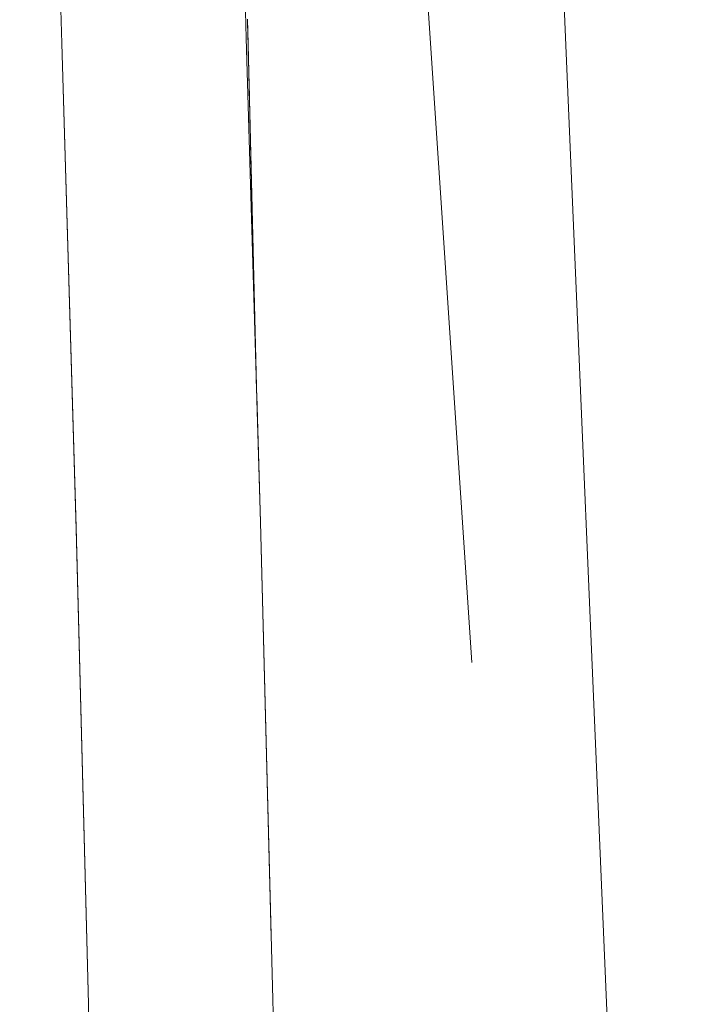
# Model space of a CAD drawing. Units: inches. Extents: x 5 to 1692, y -652 to 511.
# Drawn here: x 1229 to 1230, y 33 to 34 of the extents above; entities that cross this region are included whole.
import ezdxf

# ---------------------------------------------------------------- set-up
doc = ezdxf.new("R2010")
doc.units = ezdxf.units.IN
doc.header["$MEASUREMENT"] = 0

# ---------------------------------------------------------------- blocks, each defined once
blk = doc.blocks.new('A$C6DC655D8')
at = {"color": 0, "linetype": 'Continuous', "lineweight": 0, "extrusion": (0, 1, 2.22045e-16)}
for p, q in [((-44.2089, 96.2914), (-43.7187, 88.9318)), ((-43.8015, 93.9609), (-43.4829, 86.4453)), ((-44.1784, 90.127), (-44.1631, 89.6027)), ((-43.9632, 89.6085), (-43.9784, 90.1331)), ((-44.1631, 89.6027), (-44.1784, 90.1258)), ((-43.9619, 89.6291), (-43.9619, 89.6283)), ((-43.9619, 89.6283), (-43.9616, 89.6174)), ((-43.9619, 89.6275), (-43.9619, 89.6283)), ((-43.9618, 89.6259), (-43.9619, 89.6275)), ((-43.9618, 89.6259), (-43.9618, 89.6251)), ((-43.9618, 89.6233), (-43.9618, 89.6251)), ((-43.9618, 89.6243), (-43.9618, 89.6251)), ((-43.9618, 89.6233), (-43.9618, 89.6251)), ((-43.9618, 89.6243), (-43.9618, 89.6236)), ((-43.9617, 89.6228), (-43.9618, 89.6236)), ((-43.9617, 89.6228), (-43.9617, 89.622)), ((-43.9617, 89.6212), (-43.9617, 89.622)), ((-43.9617, 89.6212), (-43.9617, 89.6204)), ((-43.9617, 89.6196), (-43.9617, 89.6204)), ((-43.9617, 89.6196), (-43.9616, 89.6188)), ((-43.9616, 89.6181), (-43.9616, 89.6188)), ((-43.9616, 89.618), (-43.9616, 89.6188)), ((-43.9616, 89.6181), (-43.9616, 89.6188)), ((-43.9616, 89.6178), (-43.9616, 89.6181)), ((-43.9616, 89.6181), (-43.9616, 89.6177)), ((-43.9616, 89.6181), (-43.9616, 89.6179)), ((-43.9616, 89.618), (-43.9616, 89.6173)), ((-43.9616, 89.6165), (-43.9616, 89.6173)), ((-43.9518, 89.2161), (-43.9616, 89.6165)), ((-43.9616, 89.6165), (-43.9616, 89.6155)), ((-43.9615, 89.6146), (-43.9616, 89.6155)), ((-43.9615, 89.6146), (-43.9615, 89.6136)), ((-43.9479, 89.0839), (-43.9632, 89.6085)), ((-43.9615, 89.6133), (-43.9615, 89.6139)), ((-43.9615, 89.6127), (-43.9615, 89.6136)), ((-43.9615, 89.6127), (-43.9615, 89.6117)), ((-43.9615, 89.6111), (-43.9615, 89.6122)), ((-43.9615, 89.612), (-43.9615, 89.6113)), ((-43.9614, 89.6108), (-43.9615, 89.6117)), ((-43.9614, 89.6108), (-43.9614, 89.6098)), ((-43.9614, 89.6089), (-43.9614, 89.6098)), ((-43.9614, 89.6089), (-43.9614, 89.6079)), ((-43.9614, 89.607), (-43.9614, 89.6079)), ((-43.9614, 89.607), (-43.9613, 89.606)), ((-43.9613, 89.6051), (-43.9613, 89.606)), ((-43.9613, 89.6046), (-43.9613, 89.6055)), ((-43.9613, 89.6051), (-43.9613, 89.6042)), ((-43.9613, 89.6032), (-43.9613, 89.6042)), ((-43.9612, 89.6004), (-43.9613, 89.6038)), ((-43.9613, 89.6034), (-43.9613, 89.603)), ((-44.1478, 89.0762), (-44.1631, 89.6027)), ((-44.1631, 89.6027), (-44.1478, 89.0784)), ((-43.9613, 89.6032), (-43.9612, 89.6023)), ((-43.9612, 89.6013), (-43.9612, 89.6023)), ((-43.9612, 89.6017), (-43.9612, 89.6009)), ((-43.9612, 89.6013), (-43.9612, 89.6004)), ((-43.9612, 89.5994), (-43.9612, 89.6004)), ((-43.9612, 89.5994), (-43.9611, 89.5985)), ((-43.9611, 89.5981), (-43.9612, 89.5987)), ((-43.9611, 89.5975), (-43.9611, 89.5985)), ((-43.9611, 89.5975), (-43.9611, 89.5966)), ((-43.9611, 89.5959), (-43.9611, 89.5971)), ((-43.9611, 89.5956), (-43.9611, 89.5966)), ((-43.9611, 89.5956), (-43.9611, 89.5947)), ((-43.9609, 89.5903), (-43.9611, 89.5954)), ((-43.961, 89.5941), (-43.9611, 89.5951)), ((-43.961, 89.5937), (-43.9611, 89.5947)), ((-43.961, 89.5937), (-43.961, 89.5928)), ((-43.9609, 89.5903), (-43.961, 89.5935)), ((-43.961, 89.5918), (-43.961, 89.5928)), ((-43.961, 89.5918), (-43.961, 89.5909)), ((-43.961, 89.5909), (-43.9609, 89.589)), ((-43.9609, 89.588), (-43.9609, 89.589)), ((-43.9609, 89.588), (-43.9609, 89.5871)), ((-43.9608, 89.5861), (-43.9609, 89.5871)), ((-43.9608, 89.5861), (-43.9608, 89.5852)), ((-43.9608, 89.5842), (-43.9608, 89.5852)), ((-43.9608, 89.5823), (-43.9608, 89.5842)), ((-43.9608, 89.5823), (-43.9607, 89.5814)), ((-43.9607, 89.5805), (-43.9607, 89.5814)), ((-43.9607, 89.5805), (-43.9607, 89.5795)), ((-43.9607, 89.5786), (-43.9607, 89.5795)), ((-43.9607, 89.5786), (-43.9606, 89.5776)), ((-43.9606, 89.5767), (-43.9606, 89.5776)), ((-43.9606, 89.5767), (-43.9606, 89.5757)), ((-43.9606, 89.5748), (-43.9606, 89.5757)), ((-43.9606, 89.5748), (-43.9605, 89.5738)), ((-43.9605, 89.5729), (-43.9605, 89.5738)), ((-43.9605, 89.5729), (-43.9605, 89.5719)), ((-43.9605, 89.571), (-43.9605, 89.5719)), ((-43.9605, 89.571), (-43.9604, 89.57)), ((-43.9604, 89.5691), (-43.9604, 89.57)), ((-43.9604, 89.5691), (-43.9604, 89.5681)), ((-43.9604, 89.5672), (-43.9604, 89.5681)), ((-43.9604, 89.5672), (-43.9604, 89.5662)), ((-43.9603, 89.5653), (-43.9604, 89.5662)), ((-43.9603, 89.5653), (-43.9603, 89.5643)), ((-43.9603, 89.5634), (-43.9603, 89.5643)), ((-43.9603, 89.5634), (-43.9603, 89.5624)), ((-43.9602, 89.5615), (-43.9603, 89.5624)), ((-43.9602, 89.5615), (-43.9602, 89.5605)), ((-43.9596, 89.5339), (-43.9602, 89.5612)), ((-43.9598, 89.5422), (-43.9602, 89.5612)), ((-43.9602, 89.5596), (-43.9602, 89.5605)), ((-43.9602, 89.5596), (-43.9602, 89.5586)), ((-43.9601, 89.5577), (-43.9602, 89.5586)), ((-43.9601, 89.5577), (-43.9601, 89.5568)), ((-43.9601, 89.5558), (-43.9601, 89.5568)), ((-43.9601, 89.5558), (-43.9601, 89.5549)), ((-43.9601, 89.5539), (-43.9601, 89.5549)), ((-43.9601, 89.5539), (-43.96, 89.553)), ((-43.96, 89.552), (-43.96, 89.553)), ((-43.96, 89.552), (-43.96, 89.5511)), ((-43.96, 89.5501), (-43.96, 89.5511)), ((-43.96, 89.5501), (-43.9599, 89.5492)), ((-43.9599, 89.5482), (-43.9599, 89.5492)), ((-43.9599, 89.5482), (-43.9599, 89.5473)), ((-43.9599, 89.5463), (-43.9599, 89.5473)), ((-43.9599, 89.5463), (-43.9598, 89.5454)), ((-43.9598, 89.5444), (-43.9598, 89.5454)), ((-43.9598, 89.5444), (-43.9598, 89.5435)), ((-43.9598, 89.5425), (-43.9598, 89.5435)), ((-43.9598, 89.5425), (-43.9598, 89.5416)), ((-43.9598, 89.5422), (-43.9596, 89.5339)), ((-43.9597, 89.5406), (-43.9598, 89.5416)), ((-43.9597, 89.5406), (-43.9597, 89.5397)), ((-43.9597, 89.5387), (-43.9597, 89.5397)), ((-43.9597, 89.5387), (-43.9597, 89.5378)), ((-43.9596, 89.5368), (-43.9597, 89.5378)), ((-43.9596, 89.5368), (-43.9596, 89.5359)), ((-43.9596, 89.5349), (-43.9596, 89.5359)), ((-43.9596, 89.5349), (-43.9596, 89.534)), ((-43.9595, 89.5331), (-43.9596, 89.534)), ((-43.9595, 89.5331), (-43.9595, 89.5321)), ((-43.9595, 89.5312), (-43.9595, 89.5321)), ((-43.9595, 89.5312), (-43.9595, 89.5302)), ((-43.9595, 89.5293), (-43.9595, 89.5302)), ((-43.9595, 89.5293), (-43.9594, 89.5283)), ((-43.9594, 89.5274), (-43.9594, 89.5283)), ((-43.9594, 89.5274), (-43.9594, 89.5264)), ((-43.9594, 89.5255), (-43.9594, 89.5264)), ((-43.9594, 89.5255), (-43.9593, 89.5245)), ((-43.9593, 89.5236), (-43.9593, 89.5245)), ((-43.9593, 89.5236), (-43.9593, 89.5226)), ((-43.9593, 89.5217), (-43.9593, 89.5226)), ((-43.9593, 89.5217), (-43.9592, 89.5207)), ((-43.9592, 89.5198), (-43.9592, 89.5207)), ((-43.9592, 89.5198), (-43.9592, 89.5188)), ((-43.9592, 89.5179), (-43.9592, 89.5188)), ((-43.9592, 89.5179), (-43.9592, 89.5169)), ((-43.9591, 89.516), (-43.9592, 89.5169)), ((-43.9591, 89.516), (-43.9591, 89.515)), ((-43.9591, 89.5141), (-43.9591, 89.515)), ((-43.9591, 89.5141), (-43.9591, 89.5131)), ((-43.959, 89.5122), (-43.9591, 89.5131)), ((-43.959, 89.5122), (-43.959, 89.5112)), ((-43.959, 89.5103), (-43.959, 89.5112)), ((-43.959, 89.5103), (-43.959, 89.5094)), ((-43.9589, 89.5084), (-43.959, 89.5094)), ((-43.9589, 89.5084), (-43.9589, 89.5075)), ((-43.9589, 89.5065), (-43.9589, 89.5075)), ((-43.9589, 89.5065), (-43.9589, 89.5056)), ((-43.9589, 89.5056), (-43.9589, 89.5051)), ((-43.9588, 89.5046), (-43.9589, 89.5051)), ((-43.9588, 89.5046), (-43.9588, 89.5037)), ((-43.9588, 89.5027), (-43.9588, 89.5037)), ((-43.9588, 89.5027), (-43.9588, 89.5018)), ((-43.9588, 89.5018), (-43.9588, 89.5013)), ((-43.9588, 89.5008), (-43.9588, 89.5013)), ((-43.9588, 89.5008), (-43.9587, 89.4999)), ((-43.9587, 89.4999), (-43.9587, 89.4994)), ((-43.9587, 89.4989), (-43.9587, 89.4994)), ((-43.9587, 89.4989), (-43.9587, 89.498)), ((-43.9581, 89.4758), (-43.9587, 89.4983)), ((-43.9587, 89.498), (-43.9587, 89.4975)), ((-43.9587, 89.497), (-43.9587, 89.4975)), ((-43.9587, 89.497), (-43.9586, 89.4961)), ((-43.9586, 89.4961), (-43.9586, 89.4956)), ((-43.9586, 89.4951), (-43.9586, 89.4956)), ((-43.9586, 89.4956), (-43.9586, 89.4947)), ((-43.9586, 89.4951), (-43.9586, 89.4942)), ((-43.9586, 89.4943), (-43.9586, 89.4947)), ((-43.9586, 89.4942), (-43.9586, 89.4937)), ((-43.9586, 89.4932), (-43.9586, 89.4937)), ((-43.9586, 89.4932), (-43.9585, 89.4923)), ((-43.9585, 89.4913), (-43.9585, 89.4923)), ((-43.9585, 89.4913), (-43.9585, 89.4909)), ((-43.9585, 89.4904), (-43.9585, 89.4909)), ((-43.9585, 89.4894), (-43.9585, 89.4904)), ((-43.9585, 89.4894), (-43.9585, 89.489)), ((-43.9584, 89.4853), (-43.9585, 89.4891)), ((-43.9585, 89.4885), (-43.9585, 89.489)), ((-43.9584, 89.4875), (-43.9585, 89.4885)), ((-43.9584, 89.4875), (-43.9584, 89.4871)), ((-43.9584, 89.4866), (-43.9584, 89.4871)), ((-43.9584, 89.4857), (-43.9584, 89.4866)), ((-43.9584, 89.4857), (-43.9584, 89.4852)), ((-43.9584, 89.4853), (-43.9581, 89.4758)), ((-43.9584, 89.4847), (-43.9584, 89.4852)), ((-43.9583, 89.4838), (-43.9584, 89.4847)), ((-43.9583, 89.4838), (-43.9583, 89.4833)), ((-43.9583, 89.4828), (-43.9583, 89.4833)), ((-43.9583, 89.4819), (-43.9583, 89.4828)), ((-43.9583, 89.4819), (-43.9583, 89.4809)), ((-43.9582, 89.48), (-43.9583, 89.4809)), ((-43.9582, 89.48), (-43.9582, 89.479)), ((-43.9582, 89.4781), (-43.9582, 89.479)), ((-43.9582, 89.4781), (-43.9582, 89.4776)), ((-43.9582, 89.4771), (-43.9582, 89.4776)), ((-43.9582, 89.4762), (-43.9582, 89.4771)), ((-43.9582, 89.4762), (-43.9581, 89.4752)), ((-43.9581, 89.4743), (-43.9581, 89.4752)), ((-43.9581, 89.4743), (-43.9581, 89.4738)), ((-43.9581, 89.4733), (-43.9581, 89.4738)), ((-43.9581, 89.4724), (-43.9581, 89.4733)), ((-43.9581, 89.4724), (-43.9581, 89.4719)), ((-43.958, 89.4714), (-43.9581, 89.4719)), ((-43.958, 89.4705), (-43.958, 89.4714)), ((-43.958, 89.4705), (-43.958, 89.47)), ((-43.958, 89.4695), (-43.958, 89.47)), ((-43.958, 89.4695), (-43.958, 89.4691)), ((-43.958, 89.4686), (-43.958, 89.4691)), ((-43.958, 89.4686), (-43.958, 89.4681)), ((-43.9579, 89.4676), (-43.958, 89.4681)), ((-43.9579, 89.4663), (-43.9579, 89.4681)), ((-43.9579, 89.4676), (-43.9579, 89.4672)), ((-43.9579, 89.4667), (-43.9579, 89.4672)), ((-43.9579, 89.4667), (-43.9579, 89.4662)), ((-43.9579, 89.4662), (-43.9579, 89.4653)), ((-43.9579, 89.4648), (-43.9579, 89.4653)), ((-43.9579, 89.4648), (-43.9579, 89.4643)), ((-43.9578, 89.4634), (-43.9579, 89.4643)), ((-43.9578, 89.4629), (-43.9578, 89.4634)), ((-43.9578, 89.4629), (-43.9578, 89.4624)), ((-43.9578, 89.462), (-43.9578, 89.4624)), ((-43.9578, 89.462), (-43.9578, 89.4615)), ((-43.9578, 89.461), (-43.9578, 89.4615)), ((-43.9578, 89.461), (-43.9578, 89.4605)), ((-43.9578, 89.4601), (-43.9578, 89.4605)), ((-43.9578, 89.4601), (-43.9577, 89.4596)), ((-43.9577, 89.4591), (-43.9577, 89.4596)), ((-43.9577, 89.4591), (-43.9577, 89.4586)), ((-43.9577, 89.4582), (-43.9577, 89.4586)), ((-43.9577, 89.4582), (-43.9577, 89.4577)), ((-43.9577, 89.4572), (-43.9577, 89.4577)), ((-43.9577, 89.4572), (-43.9577, 89.4567)), ((-43.9577, 89.4563), (-43.9577, 89.4567)), ((-43.9577, 89.4563), (-43.9577, 89.4558)), ((-43.9576, 89.4553), (-43.9577, 89.4558)), ((-43.9576, 89.4553), (-43.9576, 89.4548)), ((-43.9576, 89.4544), (-43.9576, 89.4548)), ((-43.9576, 89.4544), (-43.9576, 89.4539)), ((-43.9576, 89.4534), (-43.9576, 89.4539)), ((-43.9576, 89.4534), (-43.9576, 89.4529)), ((-43.9576, 89.4525), (-43.9576, 89.4529)), ((-43.9576, 89.4525), (-43.9576, 89.452)), ((-43.9576, 89.4515), (-43.9576, 89.452)), ((-43.9576, 89.4515), (-43.9575, 89.451)), ((-43.9575, 89.4506), (-43.9575, 89.451)), ((-43.9575, 89.4506), (-43.9575, 89.4496)), ((-43.9575, 89.4496), (-43.9575, 89.4487)), ((-43.9575, 89.4487), (-43.9575, 89.4477)), ((-43.9575, 89.4477), (-43.9574, 89.4468)), ((-43.9574, 89.4468), (-43.9574, 89.4463)), ((-43.9574, 89.4458), (-43.9574, 89.4463)), ((-43.9574, 89.4458), (-43.9574, 89.4449)), ((-43.9574, 89.4449), (-43.9574, 89.4444)), ((-43.9574, 89.4439), (-43.9574, 89.4444)), ((-43.9574, 89.4439), (-43.9574, 89.4435)), ((-43.9573, 89.443), (-43.9574, 89.4435)), ((-43.9573, 89.443), (-43.9573, 89.4425)), ((-43.9573, 89.442), (-43.9573, 89.4425)), ((-43.9573, 89.442), (-43.9573, 89.4416)), ((-43.9573, 89.4411), (-43.9573, 89.4416)), ((-43.9573, 89.4411), (-43.9573, 89.4406)), ((-43.9573, 89.4401), (-43.9573, 89.4406)), ((-43.9573, 89.4401), (-43.9573, 89.4397)), ((-43.9573, 89.4392), (-43.9573, 89.4397)), ((-43.9573, 89.4392), (-43.9572, 89.4387)), ((-43.9572, 89.4383), (-43.9572, 89.4387)), ((-43.9572, 89.4383), (-43.9572, 89.4378)), ((-43.9572, 89.4373), (-43.9572, 89.4378)), ((-43.9572, 89.4373), (-43.9572, 89.4368)), ((-43.9572, 89.4368), (-43.9572, 89.4359)), ((-43.9572, 89.4354), (-43.9572, 89.4359)), ((-43.9572, 89.4354), (-43.9571, 89.4349)), ((-43.9571, 89.4345), (-43.9571, 89.4349)), ((-43.9571, 89.4345), (-43.9571, 89.434)), ((-43.9571, 89.4335), (-43.9571, 89.434)), ((-43.9571, 89.4335), (-43.9571, 89.433)), ((-43.9571, 89.4326), (-43.9571, 89.433)), ((-43.9571, 89.4326), (-43.9571, 89.4321)), ((-43.9571, 89.4316), (-43.9571, 89.4321)), ((-43.9571, 89.4316), (-43.9571, 89.4311)), ((-43.957, 89.4307), (-43.9571, 89.4311)), ((-43.957, 89.4307), (-43.957, 89.4302)), ((-43.957, 89.4297), (-43.957, 89.4302)), ((-43.957, 89.4297), (-43.957, 89.4292)), ((-43.957, 89.4288), (-43.957, 89.4292)), ((-43.957, 89.4288), (-43.957, 89.4283)), ((-43.957, 89.4278), (-43.957, 89.4283)), ((-43.957, 89.4278), (-43.957, 89.4273)), ((-43.9569, 89.4269), (-43.957, 89.4273)), ((-43.9569, 89.4269), (-43.9569, 89.4264)), ((-43.9569, 89.4259), (-43.9569, 89.4264)), ((-43.9569, 89.4259), (-43.9569, 89.4255)), ((-43.9569, 89.425), (-43.9569, 89.4255)), ((-43.9569, 89.425), (-43.9569, 89.424)), ((-43.9569, 89.424), (-43.9569, 89.4236)), ((-43.9569, 89.4231), (-43.9569, 89.4236)), ((-43.9569, 89.4231), (-43.9568, 89.4226)), ((-43.9568, 89.4221), (-43.9568, 89.4226)), ((-43.9568, 89.4221), (-43.9568, 89.4217)), ((-43.9568, 89.4212), (-43.9568, 89.4217)), ((-43.9568, 89.4212), (-43.9568, 89.4202)), ((-43.9568, 89.4202), (-43.9568, 89.4198)), ((-43.9568, 89.4193), (-43.9568, 89.4198)), ((-43.9568, 89.4193), (-43.9568, 89.4188)), ((-43.9567, 89.4183), (-43.9568, 89.4188)), ((-43.9567, 89.4183), (-43.9567, 89.4179)), ((-43.9567, 89.4174), (-43.9567, 89.4179)), ((-43.9567, 89.4174), (-43.9567, 89.4169)), ((-43.9567, 89.4164), (-43.9567, 89.4169)), ((-43.9567, 89.4164), (-43.9567, 89.416)), ((-43.9567, 89.4155), (-43.9567, 89.416)), ((-43.9567, 89.4155), (-43.9567, 89.415)), ((-43.9566, 89.4146), (-43.9567, 89.415)), ((-43.9566, 89.4146), (-43.9566, 89.4141)), ((-43.9566, 89.4136), (-43.9566, 89.4141)), ((-43.9566, 89.4136), (-43.9566, 89.4131)), ((-43.9566, 89.4127), (-43.9566, 89.4131)), ((-43.9566, 89.4127), (-43.9566, 89.4122)), ((-43.9566, 89.4117), (-43.9566, 89.4122)), ((-43.9566, 89.4117), (-43.9566, 89.4112)), ((-43.9566, 89.4108), (-43.9566, 89.4112)), ((-43.9566, 89.4108), (-43.9565, 89.4103)), ((-43.9565, 89.4098), (-43.9565, 89.4103)), ((-43.9565, 89.4098), (-43.9565, 89.4093)), ((-43.9565, 89.4089), (-43.9565, 89.4093)), ((-43.9565, 89.4089), (-43.9565, 89.4084)), ((-43.9565, 89.4079), (-43.9565, 89.4084)), ((-43.9565, 89.4079), (-43.9565, 89.4074)), ((-43.9565, 89.407), (-43.9565, 89.4074)), ((-43.9565, 89.407), (-43.9565, 89.4065)), ((-43.9564, 89.406), (-43.9565, 89.4065)), ((-43.9564, 89.406), (-43.9564, 89.4055)), ((-43.9564, 89.4055), (-43.9564, 89.4046)), ((-43.9564, 89.4041), (-43.9564, 89.4046)), ((-43.9564, 89.4041), (-43.9564, 89.4036)), ((-43.9564, 89.4032), (-43.9564, 89.4036)), ((-43.9564, 89.4032), (-43.9564, 89.4027)), ((-43.9563, 89.4022), (-43.9564, 89.4027)), ((-43.9563, 89.4022), (-43.9563, 89.4018)), ((-43.9563, 89.4013), (-43.9563, 89.4018)), ((-43.9563, 89.4013), (-43.9563, 89.4008)), ((-43.9563, 89.4003), (-43.9563, 89.4008)), ((-43.9563, 89.4003), (-43.9563, 89.3999)), ((-43.9563, 89.3994), (-43.9563, 89.3999)), ((-43.9563, 89.3994), (-43.9563, 89.3989)), ((-43.9563, 89.3984), (-43.9563, 89.3989)), ((-43.9563, 89.3984), (-43.9562, 89.398)), ((-43.9562, 89.3975), (-43.9562, 89.398)), ((-43.9562, 89.3975), (-43.9562, 89.397)), ((-43.9562, 89.3965), (-43.9562, 89.397)), ((-43.9562, 89.3965), (-43.9562, 89.3961)), ((-43.9562, 89.3956), (-43.9562, 89.3961)), ((-43.9562, 89.3956), (-43.9562, 89.3951)), ((-43.9562, 89.3946), (-43.9562, 89.3951)), ((-43.9562, 89.3946), (-43.9561, 89.3942)), ((-43.9561, 89.3937), (-43.9561, 89.3942)), ((-43.9561, 89.3937), (-43.9561, 89.3932)), ((-43.9561, 89.3927), (-43.9561, 89.3932)), ((-43.9561, 89.3927), (-43.9561, 89.3923)), ((-43.9561, 89.3918), (-43.9561, 89.3923)), ((-43.9561, 89.3918), (-43.9561, 89.3909)), ((-43.9561, 89.3909), (-43.9561, 89.3904)), ((-43.956, 89.3899), (-43.9561, 89.3904)), ((-43.956, 89.3899), (-43.956, 89.3894)), ((-43.956, 89.389), (-43.956, 89.3894)), ((-43.956, 89.389), (-43.956, 89.3885)), ((-43.956, 89.388), (-43.956, 89.3885)), ((-43.956, 89.388), (-43.956, 89.3875)), ((-43.956, 89.3871), (-43.956, 89.3875)), ((-43.956, 89.3871), (-43.956, 89.3866)), ((-43.956, 89.3861), (-43.956, 89.3866)), ((-43.956, 89.3861), (-43.9559, 89.3856)), ((-43.9559, 89.3852), (-43.9559, 89.3856)), ((-43.9559, 89.3852), (-43.9559, 89.3847)), ((-43.9559, 89.3842), (-43.9559, 89.3847)), ((-43.9559, 89.3842), (-43.9559, 89.3837)), ((-43.9559, 89.3833), (-43.9559, 89.3837)), ((-43.9559, 89.3833), (-43.9559, 89.3828)), ((-43.9559, 89.3823), (-43.9559, 89.3828)), ((-43.9559, 89.3823), (-43.9558, 89.3818)), ((-43.9558, 89.3814), (-43.9558, 89.3818)), ((-43.9558, 89.3814), (-43.9558, 89.3809)), ((-43.9558, 89.3804), (-43.9558, 89.3809)), ((-43.9558, 89.3804), (-43.9558, 89.3799)), ((-43.9558, 89.3795), (-43.9558, 89.3799)), ((-43.9558, 89.3795), (-43.9558, 89.379)), ((-43.9558, 89.3785), (-43.9558, 89.379)), ((-43.9558, 89.3785), (-43.9558, 89.3781)), ((-43.9557, 89.3776), (-43.9558, 89.3781)), ((-43.9557, 89.3776), (-43.9557, 89.3771)), ((-43.9557, 89.3766), (-43.9557, 89.3771)), ((-43.9557, 89.3766), (-43.9557, 89.3762)), ((-43.9557, 89.3757), (-43.9557, 89.3762)), ((-43.9557, 89.3757), (-43.9557, 89.3752)), ((-43.9557, 89.3747), (-43.9557, 89.3752)), ((-43.9557, 89.3747), (-43.9557, 89.3743)), ((-43.9557, 89.3738), (-43.9557, 89.3743)), ((-43.9521, 89.2268), (-43.9557, 89.3738)), ((-43.9519, 89.2216), (-43.9479, 89.0838)), ((-43.9479, 89.0839), (-43.9518, 89.2164)), ((-43.9479, 89.0839), (-43.9518, 89.2164)), ((-43.9479, 89.0839), (-43.9345, 88.5664)), ((-43.9345, 88.5664), (-43.9479, 89.0839)), ((-43.9479, 89.0838), (-43.9363, 88.6339)), ((-44.1478, 89.0784), (-44.1344, 88.5612)), ((-44.1344, 88.5612), (-44.1478, 89.0762)), ((-44.1344, 88.5612), (-44.1211, 88.044)), ((-43.9345, 88.5664), (-43.9211, 88.0489)), ((-43.9211, 88.0489), (-43.9345, 88.5664))]:
    blk.add_line(p, q, dxfattribs=at)

msp = doc.modelspace()

# ---------------------------------------------------------------- block references
msp.add_blockref('A$C6DC655D8', (1273.6011, -55.7606, 6.1986))

doc.saveas('drawing.dxf')
